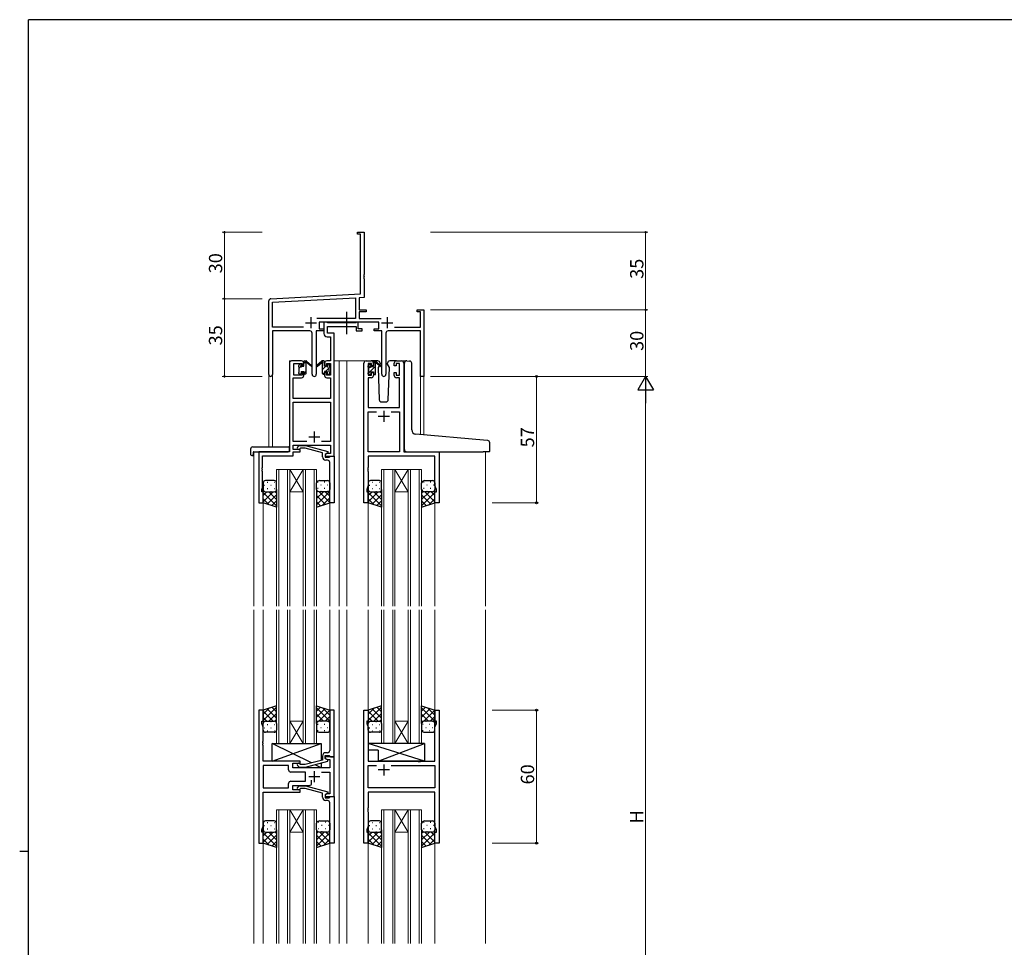
# Model space of a CAD drawing. Extents: x 0 to 1133, y 0 to 806.
# Drawn here: x 0 to 444, y 384 to 802 of the extents above; entities that cross this region are included whole.
import ezdxf

# ---------------------------------------------------------------- set-up
doc = ezdxf.new("R2010")
doc.units = 0
doc.linetypes.add('YCENTER_1', pattern=[13, 10, -1, 1, -1])
for name, color, linetype, lineweight in [('YKK_11', 7, 'CONTINUOUS', 30), ('YKK_12', 2, 'CONTINUOUS', 13), ('YKK_13', 4, 'CONTINUOUS', 30), ('YKK_D', 6, 'CONTINUOUS', 13)]:
    doc.layers.add(name, color=color, linetype=linetype, lineweight=lineweight)
doc.layers.add('YKK_ZWAK', color=7, linetype='CONTINUOUS')
doc.styles.get("Standard").update_dxf_attribs({"font": 'ROMANS.SHX', "bigfont": 'EXTFONT.SHX'})

# ---------------------------------------------------------------- blocks, each defined once
blk = doc.blocks.new('A201')
at = {"layer": 'YKK_ZWAK', "color": 254, "linetype": 'Continuous'}
for p, q in [((571, 410), (21, 410)), ((21, 35), (21, 410)), ((19, 222.5), (21, 222.5))]:
    blk.add_line(p, q, dxfattribs=at)

msp = doc.modelspace()

# ---------------------------------------------------------------- linework, layer by layer
at = {"layer": 'YKK_11', "color": 0, "linetype": 'ByBlock', "lineweight": -2, "ltscale": 0.5}
for p, q in [((152.36, 705.24), (152.36, 706.14)), ((152.36, 706.14), (155.36, 706.14)), ((153.73, 705.24), (152.36, 705.24)), ((153.73, 678.31), (153.73, 705.24)), ((155.36, 706.14), (155.36, 687.1)), ((155.36, 687.1), (155.24, 686.91)), ((155.24, 686.91), (155.24, 686.36)), ((155.24, 686.36), (155.36, 686.18)), ((155.36, 686.1), (155.24, 685.91)), ((155.24, 685.91), (155.24, 685.36)), ((155.24, 685.36), (155.36, 685.18)), ((155.36, 686.18), (155.36, 686.1)), ((155.36, 685.18), (155.36, 676.76)), ((112.36, 641.95), (112.36, 675.19)), ((113.31, 676.19), (153.73, 678.31)), ((113.99, 674.59), (151.53, 676.56)), ((151.53, 676.56), (151.53, 667.27)), ((155.36, 676.76), (153.16, 676.64)), ((153.16, 676.64), (153.16, 671.14)), ((113.99, 663.27), (113.99, 674.59)), ((153.16, 671.14), (156.36, 671.14)), ((156.36, 671.14), (156.36, 670.24)), ((179.36, 670.24), (179.36, 671.14)), ((179.36, 671.14), (182.36, 671.14)), ((182.36, 671.14), (182.36, 641.14)), ((151.53, 667.27), (134.05, 667.27)), ((156.36, 670.24), (153.16, 670.24)), ((153.16, 670.24), (153.16, 667.27)), ((153.16, 667.27), (163.07, 667.27)), ((180.73, 670.24), (179.36, 670.24)), ((180.73, 663.27), (180.73, 670.24)), ((128.01, 663.27), (113.99, 663.27)), ((128.01, 663.27), (113.99, 663.27)), ((161.96, 665.64), (135.16, 665.64)), ((135.16, 665.64), (135.16, 662.64)), ((135.16, 662.64), (137.16, 662.64)), ((137.16, 662.64), (137.16, 661.64)), ((159.96, 661.64), (159.96, 662.64)), ((159.96, 662.64), (161.96, 662.64)), ((161.96, 662.64), (161.96, 665.64)), ((169.11, 663.27), (180.73, 663.27)), ((130.91, 661.64), (113.99, 661.64)), ((113.99, 661.64), (113.99, 641.95)), ((131.91, 642.09), (131.91, 660.64)), ((137.16, 661.64), (133.81, 661.64)), ((133.81, 661.64), (133.81, 642.09)), ((163.31, 661.64), (159.96, 661.64)), ((163.31, 642.09), (163.31, 661.64)), ((165.21, 660.64), (165.21, 642.09)), ((180.73, 661.64), (166.21, 661.64)), ((180.73, 641.14), (180.73, 661.64)), ((182.36, 641.14), (180.73, 641.14))]:
    msp.add_line(p, q, dxfattribs=at)
at = {"layer": 'YKK_11', "color": 2, "ltscale": 0.5}
for p, q in [((131.36, 667.84), (131.36, 662.84)), ((165.76, 667.84), (165.76, 662.84)), ((128.86, 665.34), (133.86, 665.34)), ((163.26, 665.34), (168.26, 665.34))]:
    msp.add_line(p, q, dxfattribs=at)
at = {"layer": 'YKK_11', "linetype": 'ByBlock', "lineweight": -2, "ltscale": 0.5}
for p, q in [((138.49, 665.64), (137.16, 665.64)), ((137.16, 665.64), (137.16, 660.51)), ((138.76, 665.46), (138.49, 665.64)), ((138.95, 665.34), (138.76, 665.46)), ((138.79, 660.64), (138.79, 663.71)), ((138.79, 663.71), (151.76, 663.71)), ((151.6, 665.34), (138.95, 665.34)), ((151.78, 665.46), (151.6, 665.34)), ((151.76, 663.71), (151.76, 661.64)), ((152.06, 665.64), (151.78, 665.46)), ((152.76, 665.64), (152.06, 665.64)), ((152.76, 662.64), (152.76, 665.64)), ((154.46, 662.64), (152.76, 662.64)), ((154.46, 661.64), (154.46, 662.64)), ((138.66, 659.01), (140.23, 659.01)), ((141.86, 660.64), (138.79, 660.64)), ((140.23, 659.01), (140.23, 648.14)), ((141.86, 648.14), (141.86, 660.64)), ((151.76, 661.64), (154.46, 661.64)), ((121.66, 647.14), (121.66, 607.14)), ((127.16, 648.14), (122.66, 648.14)), ((123.66, 641.74), (123.66, 646.94)), ((123.66, 646.94), (127.36, 646.94)), ((127.36, 646.94), (127.36, 645.84)), ((127.36, 645.84), (128.16, 645.84)), ((128.16, 645.84), (128.16, 647.14)), ((137.56, 647.14), (137.56, 645.84)), ((137.56, 645.84), (138.36, 645.84)), ((138.36, 645.84), (138.36, 646.94)), ((138.36, 646.94), (140.23, 646.94)), ((140.23, 648.14), (138.56, 648.14)), ((140.23, 646.94), (140.23, 641.74)), ((141.86, 605.14), (141.86, 648.14)), ((155.26, 584.14), (155.26, 647.14)), ((156.26, 648.14), (158.56, 648.14)), ((158.76, 646.94), (157.26, 646.94)), ((157.26, 646.94), (157.26, 641.74)), ((158.76, 645.84), (158.76, 646.94)), ((159.56, 645.84), (158.76, 645.84)), ((159.56, 647.14), (159.56, 645.84)), ((168.96, 645.84), (168.96, 647.14)), ((169.76, 645.84), (168.96, 645.84)), ((171.26, 646.94), (169.76, 646.94)), ((169.76, 646.94), (169.76, 645.84)), ((169.96, 648.14), (172.26, 648.14)), ((171.26, 641.74), (171.26, 646.94)), ((173.26, 647.14), (173.26, 607.14)), ((123.29, 631.14), (123.29, 640.54)), ((123.29, 640.54), (127.16, 640.54)), ((127.36, 641.74), (123.66, 641.74)), ((128.16, 642.84), (127.36, 642.84)), ((127.36, 642.84), (127.36, 641.74)), ((128.16, 641.54), (128.16, 642.84)), ((138.36, 642.84), (137.56, 642.84)), ((137.56, 642.84), (137.56, 641.54)), ((138.36, 641.74), (138.36, 642.84)), ((140.23, 641.74), (138.36, 641.74)), ((138.56, 640.54), (140.23, 640.54)), ((140.23, 640.54), (140.23, 631.14)), ((158.56, 640.54), (157.19, 640.54)), ((157.19, 640.54), (157.19, 627.14)), ((157.26, 641.74), (158.76, 641.74)), ((158.76, 641.74), (158.76, 642.84)), ((158.76, 642.84), (159.56, 642.84)), ((159.56, 642.84), (159.56, 641.54)), ((168.96, 641.54), (168.96, 642.84)), ((168.96, 642.84), (169.76, 642.84)), ((169.76, 642.84), (169.76, 641.74)), ((169.76, 641.74), (171.26, 641.74)), ((171.33, 640.54), (169.96, 640.54)), ((171.33, 627.14), (171.33, 640.54)), ((140.23, 631.14), (123.29, 631.14)), ((123.29, 611.77), (123.29, 629.51)), ((123.29, 629.51), (140.23, 629.51)), ((140.23, 629.51), (140.23, 611.77)), ((157.19, 627.14), (171.33, 627.14)), ((157.19, 607.14), (157.19, 625.21)), ((157.19, 625.21), (160.91, 625.21)), ((167.61, 625.21), (171.33, 625.21)), ((167.61, 625.21), (171.33, 625.21)), ((171.33, 625.21), (171.33, 607.14)), ((129.51, 611.77), (123.29, 611.77)), ((129.51, 611.77), (123.29, 611.77)), ((123.29, 608.14), (123.29, 610.14)), ((123.29, 610.14), (140.23, 610.14)), ((125.33, 609.16), (126.11, 609.94)), ((126.11, 609.94), (128.96, 609.94)), ((126.61, 608.74), (126.18, 608.31)), ((128.8, 608.74), (126.61, 608.74)), ((136.56, 606.66), (128.8, 608.74)), ((128.96, 609.94), (139.06, 607.23)), ((140.23, 611.77), (136.21, 611.77)), ((140.23, 610.14), (140.23, 606.44)), ((121.66, 607.14), (107.86, 607.14)), ((107.86, 607.14), (107.86, 584.14)), ((109.49, 600.1), (109.49, 605.24)), ((109.49, 605.24), (123.29, 605.24)), ((126.46, 608.14), (123.29, 608.14)), ((123.29, 605.24), (123.29, 607.14)), ((123.29, 607.14), (126.46, 607.14)), ((126.46, 607.14), (126.46, 608.14)), ((136.56, 604.84), (136.56, 606.66)), ((139.06, 606.63), (137.86, 605.94)), ((138.72, 606.44), (137.86, 605.94)), ((137.86, 605.94), (137.86, 605.14)), ((137.86, 605.94), (137.86, 604.64)), ((137.86, 605.14), (141.86, 605.14)), ((137.86, 604.64), (139.66, 604.64)), ((140.23, 606.44), (138.72, 606.44)), ((139.06, 607.23), (139.06, 606.63)), ((139.66, 604.64), (139.86, 604.84)), ((139.86, 604.84), (140.16, 605.14)), ((140.16, 605.14), (141.86, 605.14)), ((141.86, 605.14), (141.86, 584.14)), ((171.33, 607.14), (157.19, 607.14)), ((187.33, 605.21), (157.19, 605.21)), ((157.19, 605.21), (157.19, 600.1)), ((173.26, 607.14), (189.26, 607.14)), ((187.33, 591.87), (187.33, 605.21)), ((189.26, 607.14), (189.26, 584.14)), ((109.37, 599.91), (109.49, 600.1)), ((109.37, 599.36), (109.37, 599.91)), ((138.86, 603.34), (138.06, 603.34)), ((139.86, 600.1), (139.86, 602.34)), ((139.98, 599.91), (139.86, 600.1)), ((139.98, 599.36), (139.98, 599.91)), ((157.19, 600.1), (157.07, 599.91)), ((157.07, 599.91), (157.07, 599.36)), ((109.49, 599.18), (109.37, 599.36)), ((109.37, 598.91), (109.49, 599.1)), ((109.37, 598.36), (109.37, 598.91)), ((109.49, 598.18), (109.37, 598.36)), ((109.49, 599.1), (109.49, 599.18)), ((109.49, 591.04), (109.49, 598.18)), ((139.86, 599.18), (139.98, 599.36)), ((139.86, 599.1), (139.86, 599.18)), ((139.98, 598.91), (139.86, 599.1)), ((139.86, 598.18), (139.98, 598.36)), ((139.86, 584.14), (139.86, 598.18)), ((139.98, 598.36), (139.98, 598.91)), ((157.07, 599.36), (157.19, 599.18)), ((157.19, 599.1), (157.07, 598.91)), ((157.07, 598.91), (157.07, 598.36)), ((157.07, 598.36), (157.19, 598.18)), ((157.19, 599.18), (157.19, 599.1)), ((157.19, 598.18), (157.19, 591.87)), ((109.16, 590.14), (109.49, 591.04)), ((157.19, 591.87), (156.56, 590.14)), ((187.96, 590.14), (187.33, 591.87)), ((109.16, 589.14), (109.16, 590.14)), ((109.86, 589.14), (109.16, 589.14)), ((109.86, 584.14), (109.86, 589.14)), ((156.56, 590.14), (156.56, 589.14)), ((156.56, 589.14), (157.26, 589.14)), ((157.26, 589.14), (157.26, 584.14)), ((187.26, 584.14), (187.26, 589.14)), ((187.26, 589.14), (187.96, 589.14)), ((187.96, 589.14), (187.96, 590.14)), ((107.86, 584.14), (109.86, 584.14)), ((141.86, 584.14), (139.86, 584.14)), ((157.26, 584.14), (155.26, 584.14)), ((189.26, 584.14), (187.26, 584.14)), ((109.86, 490.64), (107.86, 490.64)), ((107.86, 490.64), (107.86, 430.64)), ((109.86, 485.64), (109.86, 490.64)), ((141.86, 490.64), (139.86, 490.64)), ((139.86, 490.64), (139.86, 476.6)), ((141.86, 469.64), (141.86, 490.64)), ((155.26, 430.64), (155.26, 490.64)), ((155.26, 490.64), (157.26, 490.64)), ((157.26, 490.64), (157.26, 485.64)), ((187.26, 485.64), (187.26, 490.64)), ((187.26, 490.64), (189.26, 490.64)), ((189.26, 490.64), (189.26, 430.64)), ((109.16, 484.64), (109.16, 485.64)), ((109.16, 485.64), (109.86, 485.64)), ((109.79, 482.91), (109.16, 484.64)), ((157.26, 485.64), (156.56, 485.64)), ((156.56, 485.64), (156.56, 484.64)), ((156.56, 484.64), (157.19, 482.91)), ((187.96, 485.64), (187.26, 485.64)), ((187.33, 482.91), (187.96, 484.64)), ((187.96, 484.64), (187.96, 485.64)), ((109.79, 476.6), (109.79, 482.91)), ((157.19, 482.91), (157.19, 467.64)), ((187.33, 467.64), (187.33, 482.91)), ((109.67, 476.41), (109.79, 476.6)), ((109.67, 475.86), (109.67, 476.41)), ((109.79, 475.68), (109.67, 475.86)), ((109.67, 475.41), (109.79, 475.6)), ((109.67, 474.86), (109.67, 475.41)), ((109.79, 475.6), (109.79, 475.68)), ((139.86, 476.6), (139.98, 476.41)), ((139.98, 475.86), (139.86, 475.68)), ((139.86, 475.68), (139.86, 475.6)), ((139.86, 475.6), (139.98, 475.41)), ((139.98, 476.41), (139.98, 475.86)), ((139.98, 475.41), (139.98, 474.86)), ((109.79, 474.68), (109.67, 474.86)), ((109.79, 467.64), (109.79, 474.68)), ((138.86, 471.44), (138.06, 471.44)), ((139.98, 474.86), (139.86, 474.68)), ((139.86, 474.68), (139.86, 472.44)), ((126.46, 467.64), (109.79, 467.64)), ((123.26, 464.64), (123.26, 466.64)), ((123.26, 466.64), (126.46, 466.64)), ((126.61, 466.04), (126.18, 466.46)), ((126.46, 466.64), (126.46, 467.64)), ((136.56, 468.12), (128.8, 466.04)), ((128.96, 464.84), (139.06, 467.55)), ((136.56, 469.94), (136.56, 468.12)), ((137.86, 468.84), (137.86, 470.14)), ((137.86, 470.14), (139.66, 470.14)), ((141.86, 469.64), (137.86, 469.64)), ((137.86, 469.64), (137.86, 468.84)), ((137.86, 468.84), (138.72, 468.34)), ((139.06, 468.15), (137.86, 468.84)), ((138.72, 468.34), (139.93, 468.34)), ((139.06, 467.55), (139.06, 468.15)), ((139.66, 470.14), (139.86, 469.94)), ((139.86, 469.94), (140.16, 469.64)), ((139.93, 468.34), (139.93, 464.64)), ((140.16, 469.64), (141.86, 469.64)), ((141.86, 451.64), (141.86, 469.64)), ((157.19, 467.64), (179.59, 467.64)), ((179.59, 467.64), (179.78, 467.5)), ((179.78, 467.5), (180.74, 467.5)), ((180.74, 467.5), (180.93, 467.64)), ((180.93, 467.64), (187.33, 467.64)), ((121.33, 465.71), (109.79, 465.71)), ((121.33, 465.71), (109.79, 465.71)), ((109.79, 465.71), (109.79, 455.57)), ((121.33, 463.71), (121.33, 465.71)), ((128.86, 462.71), (122.33, 462.71)), ((139.93, 464.64), (123.26, 464.64)), ((125.33, 465.61), (126.11, 464.84)), ((126.11, 464.84), (128.96, 464.84)), ((128.8, 466.04), (126.61, 466.04)), ((128.86, 458.57), (128.86, 462.71)), ((136.21, 462.71), (139.93, 462.71)), ((139.93, 462.71), (139.93, 452.94)), ((157.19, 455.57), (157.19, 465.71)), ((157.19, 465.71), (160.91, 465.71)), ((167.61, 465.71), (187.33, 465.71)), ((167.61, 465.71), (187.33, 465.71)), ((187.33, 465.71), (187.33, 455.57)), ((121.33, 455.57), (121.33, 457.57)), ((122.33, 458.57), (128.86, 458.57)), ((131.71, 457.64), (131.71, 459.08)), ((109.79, 455.57), (121.33, 455.57)), ((109.79, 438.37), (109.79, 453.64)), ((109.79, 453.64), (126.46, 453.64)), ((123.26, 454.64), (123.26, 456.64)), ((123.26, 456.64), (130.71, 456.64)), ((126.46, 454.64), (123.26, 454.64)), ((125.34, 455.66), (126.11, 456.44)), ((126.11, 456.44), (128.96, 456.44)), ((126.61, 455.24), (126.18, 454.81)), ((126.46, 453.64), (126.46, 454.64)), ((128.8, 455.24), (126.61, 455.24)), ((136.56, 453.16), (128.8, 455.24)), ((128.96, 456.44), (139.06, 453.73)), ((136.56, 451.34), (136.56, 453.16)), ((139.06, 453.13), (137.86, 452.44)), ((139.06, 453.73), (139.06, 453.13)), ((187.33, 455.57), (157.19, 455.57)), ((187.33, 453.64), (157.19, 453.64)), ((157.19, 453.64), (157.19, 446.6)), ((187.33, 438.37), (187.33, 453.64)), ((138.72, 452.94), (137.86, 452.44)), ((137.86, 452.44), (137.86, 451.64)), ((137.86, 452.44), (137.86, 451.14)), ((137.86, 451.64), (141.86, 451.64)), ((137.86, 451.14), (139.66, 451.14)), ((138.86, 449.84), (138.06, 449.84)), ((139.93, 452.94), (138.72, 452.94)), ((139.66, 451.14), (139.86, 451.34)), ((139.86, 451.34), (140.16, 451.64)), ((139.86, 446.6), (139.86, 448.84)), ((140.16, 451.64), (141.86, 451.64)), ((141.86, 451.64), (141.86, 430.64)), ((139.98, 446.41), (139.86, 446.6)), ((139.86, 445.68), (139.98, 445.86)), ((139.86, 445.6), (139.86, 445.68)), ((139.98, 445.41), (139.86, 445.6)), ((139.86, 444.68), (139.98, 444.86)), ((139.86, 430.64), (139.86, 444.68)), ((139.98, 445.86), (139.98, 446.41)), ((139.98, 444.86), (139.98, 445.41)), ((157.19, 446.6), (157.07, 446.41)), ((157.07, 446.41), (157.07, 445.86)), ((157.07, 445.86), (157.19, 445.68)), ((157.19, 445.6), (157.07, 445.41)), ((157.07, 445.41), (157.07, 444.86)), ((157.07, 444.86), (157.19, 444.68)), ((157.19, 445.68), (157.19, 445.6)), ((157.19, 444.68), (157.19, 438.37)), ((109.16, 436.64), (109.79, 438.37)), ((109.16, 435.64), (109.16, 436.64)), ((109.86, 435.64), (109.16, 435.64)), ((109.86, 430.64), (109.86, 435.64)), ((157.19, 438.37), (156.56, 436.64)), ((156.56, 436.64), (156.56, 435.64)), ((156.56, 435.64), (157.26, 435.64)), ((157.26, 435.64), (157.26, 430.64)), ((187.26, 430.64), (187.26, 435.64)), ((187.26, 435.64), (187.96, 435.64)), ((187.96, 436.64), (187.33, 438.37)), ((187.96, 435.64), (187.96, 436.64)), ((107.86, 430.64), (109.86, 430.64)), ((141.86, 430.64), (139.86, 430.64)), ((157.26, 430.64), (155.26, 430.64)), ((189.26, 430.64), (187.26, 430.64))]:
    msp.add_line(p, q, dxfattribs=at)
at = {"layer": 'YKK_11', "ltscale": 0.5}
for p, q in [((161.76, 623.14), (166.76, 623.14)), ((164.26, 625.64), (164.26, 620.64)), ((130.36, 613.84), (135.36, 613.84)), ((132.86, 616.34), (132.86, 611.34)), ((132.86, 463.14), (132.86, 458.14)), ((166.76, 463.64), (161.76, 463.64)), ((164.26, 466.14), (164.26, 461.14)), ((130.36, 460.64), (135.36, 460.64))]:
    msp.add_line(p, q, dxfattribs=at)
at = {"layer": 'YKK_11', "color": 0, "linetype": 'ByBlock', "lineweight": -2, "ltscale": 0.5}
for centre, radius, start, end in [((113.36, 675.19), 1, 93, 180), ((130.91, 660.64), 1, 0, 90), ((166.21, 660.64), 1, 90, 180), ((113.17, 641.95), 0.815, 180, 0), ((132.86, 642.09), 0.95, 180, 0), ((164.26, 642.09), 0.95, 180, 0)]:
    msp.add_arc(centre, radius, start, end, dxfattribs=at)
at = {"layer": 'YKK_11', "linetype": 'ByBlock', "lineweight": -2, "ltscale": 0.5}
for centre, radius, start, end in [((138.66, 660.51), 1.5, 180, 270), ((122.66, 647.14), 1, 90, 180), ((127.16, 647.14), 1, 0, 90), ((138.56, 647.14), 1, 90, 180), ((156.26, 647.14), 1, 90, 180), ((158.56, 647.14), 1, 0, 90), ((169.96, 647.14), 1, 90, 180), ((172.26, 647.14), 1, 0, 90), ((127.16, 641.54), 1, 270, 360), ((138.56, 641.54), 1, 180, 270), ((158.56, 641.54), 1, 270, 360), ((169.96, 641.54), 1, 180, 270), ((125.76, 608.74), 0.6, 135, 315), ((138.06, 604.84), 1.5, 180, 270), ((138.86, 602.34), 1, 0, 90), ((138.06, 469.94), 1.5, 90, 180), ((138.86, 472.44), 1, 270, 360), ((125.76, 466.04), 0.6, 45, 225), ((122.33, 463.71), 1, 180, 270), ((122.33, 457.57), 1, 90, 180), ((130.71, 457.64), 1, 270, 360), ((125.76, 455.24), 0.6, 135, 315), ((138.06, 451.34), 1.5, 180, 270), ((138.86, 448.84), 1, 0, 90)]:
    msp.add_arc(centre, radius, start, end, dxfattribs=at)
at = {"layer": 'YKK_12', "ltscale": 1.5}
for p, q in [((121.66, 607.44), (121.66, 648.14)), ((124.86, 648.14), (121.66, 648.14)), ((141.86, 648.14), (147.56, 648.14)), ((144.06, 648.14), (144.06, 537.53)), ((147.56, 648.14), (147.56, 537.53)), ((147.56, 648.14), (156.26, 648.14)), ((172.26, 648.14), (174.32, 648.14)), ((112.36, 641.95), (112.36, 609.33)), ((113.99, 641.95), (113.99, 609.33)), ((180.73, 641.14), (180.73, 614.88)), ((182.36, 641.14), (180.73, 641.14)), ((182.36, 641.14), (182.36, 614.73)), ((105.66, 607.14), (105.66, 537.53)), ((108.16, 607.14), (105.66, 607.14)), ((188.96, 607.14), (211.06, 607.14)), ((210.06, 607.14), (210.06, 537.53)), ((115.86, 537.53), (115.86, 599.13)), ((115.86, 599.13), (121.86, 599.13)), ((116.86, 599.13), (116.86, 537.53)), ((120.86, 537.53), (120.86, 599.13)), ((121.86, 599.13), (121.86, 537.53)), ((121.86, 599.13), (127.86, 599.13)), ((121.86, 599.13), (127.86, 589.13)), ((127.86, 599.13), (121.86, 589.13)), ((127.86, 537.53), (127.86, 599.13)), ((127.86, 599.13), (133.86, 599.13)), ((128.86, 599.13), (128.86, 537.53)), ((132.86, 537.53), (132.86, 599.13)), ((133.86, 599.13), (133.86, 537.53)), ((163.26, 537.53), (163.26, 599.13)), ((163.26, 599.13), (169.26, 599.13)), ((164.26, 599.13), (164.26, 537.53)), ((168.26, 537.53), (168.26, 599.13)), ((169.26, 599.13), (169.26, 537.53)), ((169.26, 599.13), (175.26, 599.13)), ((169.26, 599.13), (175.26, 589.13)), ((175.26, 599.13), (169.26, 589.13)), ((175.26, 537.53), (175.26, 599.13)), ((175.26, 599.13), (181.26, 599.13)), ((176.26, 599.13), (176.26, 537.53)), ((180.26, 537.53), (180.26, 599.13)), ((181.26, 599.13), (181.26, 537.53)), ((121.86, 589.13), (127.86, 589.13)), ((169.26, 589.13), (175.26, 589.13)), ((109.86, 584.64), (109.86, 537.53)), ((139.86, 584.64), (139.86, 537.53)), ((157.26, 584.64), (157.26, 537.53)), ((187.26, 584.64), (187.26, 537.53)), ((105.66, 535.89), (105.66, 385.39)), ((109.86, 535.89), (109.86, 490.14)), ((115.86, 535.89), (115.86, 475.64)), ((116.86, 475.64), (116.86, 535.89)), ((120.86, 535.89), (120.86, 475.64)), ((121.86, 475.64), (121.86, 535.89)), ((127.86, 535.89), (127.86, 475.64)), ((128.86, 475.64), (128.86, 535.89)), ((132.86, 535.89), (132.86, 475.64)), ((133.86, 475.64), (133.86, 535.89)), ((139.86, 535.89), (139.86, 490.14)), ((144.06, 535.89), (144.06, 385.39)), ((147.56, 535.89), (147.56, 385.39)), ((157.26, 535.89), (157.26, 490.14)), ((163.26, 535.89), (163.26, 475.64)), ((164.26, 475.64), (164.26, 535.89)), ((168.26, 535.89), (168.26, 475.64)), ((169.26, 475.64), (169.26, 535.89)), ((175.26, 535.89), (175.26, 475.64)), ((176.26, 475.64), (176.26, 535.89)), ((180.26, 535.89), (180.26, 475.64)), ((181.26, 475.64), (181.26, 535.89)), ((187.26, 535.89), (187.26, 490.14)), ((210.06, 535.89), (210.06, 385.39)), ((121.86, 485.64), (127.86, 485.64)), ((121.86, 475.64), (127.86, 485.64)), ((127.86, 475.64), (121.86, 485.64)), ((169.26, 485.64), (175.26, 485.64)), ((169.26, 475.64), (175.26, 485.64)), ((175.26, 475.64), (169.26, 485.64)), ((115.86, 475.64), (121.86, 475.64)), ((121.86, 475.64), (127.86, 475.64)), ((127.86, 475.64), (133.86, 475.64)), ((163.26, 475.64), (169.26, 475.64)), ((169.26, 475.64), (175.26, 475.64)), ((175.26, 475.64), (181.26, 475.64)), ((115.86, 385.39), (115.86, 445.64)), ((115.86, 445.64), (121.86, 445.64)), ((116.86, 445.64), (116.86, 385.39)), ((120.86, 385.39), (120.86, 445.64)), ((121.86, 445.64), (121.86, 385.39)), ((121.86, 445.64), (127.86, 445.64)), ((121.86, 445.64), (127.86, 435.64)), ((127.86, 445.64), (121.86, 435.64)), ((127.86, 385.39), (127.86, 445.64)), ((127.86, 445.64), (133.86, 445.64)), ((128.86, 445.64), (128.86, 385.39)), ((132.86, 385.39), (132.86, 445.64)), ((133.86, 445.64), (133.86, 385.39)), ((163.26, 385.39), (163.26, 445.64)), ((163.26, 445.64), (169.26, 445.64)), ((164.26, 445.64), (164.26, 385.39)), ((168.26, 385.39), (168.26, 445.64)), ((169.26, 445.64), (169.26, 385.39)), ((169.26, 445.64), (175.26, 445.64)), ((169.26, 445.64), (175.26, 435.64)), ((175.26, 445.64), (169.26, 435.64)), ((175.26, 385.39), (175.26, 445.64)), ((175.26, 445.64), (181.26, 445.64)), ((176.26, 445.64), (176.26, 385.39)), ((180.26, 385.39), (180.26, 445.64)), ((181.26, 445.64), (181.26, 385.39)), ((121.86, 435.64), (127.86, 435.64)), ((169.26, 435.64), (175.26, 435.64)), ((109.86, 431.14), (109.86, 385.39)), ((139.86, 431.14), (139.86, 385.39)), ((157.26, 431.14), (157.26, 385.39)), ((187.26, 431.14), (187.26, 385.39))]:
    msp.add_line(p, q, dxfattribs=at)
at = {"layer": 'YKK_13', "linetype": 'YCENTER_1', "ltscale": 1.5}
msp.add_line((147.56, 660.21), (147.56, 670.2), dxfattribs=at)
at = {"layer": 'YKK_13', "ltscale": 1.5}
for p, q in [((125.86, 645.44), (125.86, 646.04)), ((125.95, 646.25), (126.45, 646.75)), ((126.06, 643.14), (126.06, 645.24)), ((126.96, 646.54), (126.96, 646.2)), ((127.42, 645.74), (128.16, 645.74)), ((128.16, 645.74), (128.16, 647.84)), ((128.46, 648.14), (129.25, 648.14)), ((129.16, 647.64), (129.16, 648.14)), ((129.16, 642.44), (129.16, 647.04)), ((129.44, 648.07), (131.62, 646.02)), ((131.59, 645.67), (129.45, 647.37)), ((136.28, 648.07), (134.09, 646.02)), ((134.13, 645.67), (136.27, 647.37)), ((137.26, 648.14), (136.47, 648.14)), ((136.56, 647.64), (136.56, 648.14)), ((136.56, 642.44), (136.56, 647.04)), ((137.56, 645.74), (137.56, 647.84)), ((138.3, 645.74), (137.56, 645.74)), ((138.76, 646.54), (138.76, 646.2)), ((139.77, 646.25), (139.27, 646.75)), ((139.66, 643.14), (139.66, 645.24)), ((139.86, 645.44), (139.86, 646.04)), ((157.26, 645.24), (157.26, 645.84)), ((157.35, 646.05), (157.85, 646.55)), ((157.46, 642.94), (157.46, 645.04)), ((158.36, 646.34), (158.36, 646)), ((161.55, 648.14), (158.56, 648.14)), ((158.82, 645.54), (159.56, 645.54)), ((159.56, 645.54), (159.56, 647.64)), ((159.86, 647.94), (160.65, 647.94)), ((160.56, 647.44), (160.56, 647.94)), ((160.56, 642.24), (160.56, 646.84)), ((160.84, 647.87), (163.03, 645.82)), ((162.99, 645.47), (160.85, 647.17)), ((162.24, 646.07), (161.72, 645.17)), ((161.72, 645.17), (162.23, 630.6)), ((162.56, 646.64), (162.42, 646.39)), ((162.54, 647.17), (162.56, 646.64)), ((165.95, 646.64), (165.97, 647.17)), ((166.8, 645.17), (165.95, 646.64)), ((166.29, 630.6), (166.8, 645.17)), ((169.96, 648.14), (166.97, 648.14)), ((173.56, 615.5), (173.56, 647.17)), ((174.65, 648.17), (175.86, 648.06)), ((175.95, 648.05), (175.86, 648.06)), ((176.86, 617.05), (176.86, 647.06)), ((125.86, 642.44), (125.86, 642.94)), ((126.66, 642.14), (126.16, 642.14)), ((126.96, 643.34), (126.96, 642.44)), ((126.96, 643.34), (128.16, 643.34)), ((128.16, 643.34), (128.16, 642.44)), ((128.86, 642.14), (128.46, 642.14)), ((136.86, 642.14), (137.26, 642.14)), ((138.76, 643.34), (137.56, 643.34)), ((137.56, 643.34), (137.56, 642.44)), ((138.76, 643.34), (138.76, 642.44)), ((139.06, 642.14), (139.56, 642.14)), ((139.86, 642.44), (139.86, 642.94)), ((157.26, 642.24), (157.26, 642.74)), ((158.06, 641.94), (157.56, 641.94)), ((158.36, 643.14), (158.36, 642.24)), ((158.36, 643.14), (159.56, 643.14)), ((159.56, 643.14), (159.56, 642.24)), ((160.26, 641.94), (159.86, 641.94)), ((163.22, 629.64), (165.29, 629.64)), ((173.56, 608.14), (173.56, 615.5)), ((209.15, 612.39), (178.68, 615.06)), ((105.17, 609.33), (121.16, 609.33)), ((121.66, 608.33), (121.66, 608.83)), ((211.15, 612.22), (209.15, 612.39)), ((212.06, 607.44), (212.06, 611.22)), ((104.17, 608.33), (104.17, 605.95)), ((105.17, 605.45), (105.36, 605.45)), ((105.36, 606.84), (105.36, 605.95)), ((105.36, 605.45), (105.36, 605.95)), ((105.66, 607.14), (121.16, 607.14)), ((121.66, 607.64), (121.66, 608.33)), ((174.56, 607.14), (209.06, 607.14)), ((211.76, 607.14), (209.06, 607.14)), ((109.86, 593.14), (109.86, 590.14)), ((114.86, 594.14), (110.86, 594.14)), ((115.86, 590.14), (115.86, 593.14)), ((133.86, 590.14), (133.86, 593.14)), ((135.36, 594.14), (138.86, 594.14)), ((139.86, 593.14), (139.86, 590.14)), ((157.26, 593.14), (157.26, 590.14)), ((162.26, 594.14), (158.26, 594.14)), ((163.26, 590.14), (163.26, 593.14)), ((181.26, 590.14), (181.26, 593.14)), ((182.76, 594.14), (186.26, 594.14)), ((187.26, 593.14), (187.26, 590.14)), ((109.86, 584.14), (109.86, 590.14)), ((110.86, 589.14), (114.86, 589.14)), ((110.86, 589.14), (114.86, 589.14)), ((115.86, 590.14), (115.86, 582.14)), ((133.86, 590.14), (133.86, 582.14)), ((138.86, 589.14), (135.36, 589.14)), ((138.86, 589.14), (135.36, 589.14)), ((139.86, 584.14), (139.86, 590.14)), ((157.26, 584.14), (157.26, 590.14)), ((158.26, 589.14), (162.26, 589.14)), ((158.26, 589.14), (162.26, 589.14)), ((163.26, 590.14), (163.26, 582.14)), ((181.26, 590.14), (181.26, 582.14)), ((186.26, 589.14), (182.76, 589.14)), ((186.26, 589.14), (182.76, 589.14)), ((187.26, 584.14), (187.26, 590.14)), ((115.86, 582.14), (109.86, 584.14)), ((133.86, 582.14), (139.86, 584.14)), ((163.26, 582.14), (157.26, 584.14)), ((181.26, 582.14), (187.26, 584.14)), ((115.86, 492.64), (109.86, 490.64)), ((109.86, 490.64), (109.86, 484.64)), ((115.86, 484.64), (115.86, 492.64)), ((133.86, 484.64), (133.86, 492.64)), ((133.86, 492.64), (139.86, 490.64)), ((139.86, 490.64), (139.86, 484.64)), ((163.26, 492.64), (157.26, 490.64)), ((157.26, 490.64), (157.26, 484.64)), ((163.26, 484.64), (163.26, 492.64)), ((181.26, 484.64), (181.26, 492.64)), ((181.26, 492.64), (187.26, 490.64)), ((187.26, 490.64), (187.26, 484.64)), ((109.86, 481.64), (109.86, 484.64)), ((110.86, 485.64), (114.86, 485.64)), ((110.86, 485.64), (114.86, 485.64)), ((115.86, 484.64), (115.86, 481.64)), ((133.86, 484.64), (133.86, 481.64)), ((138.86, 485.64), (135.36, 485.64)), ((138.86, 485.64), (135.36, 485.64)), ((139.86, 481.64), (139.86, 484.64)), ((157.26, 481.64), (157.26, 484.64)), ((158.26, 485.64), (162.26, 485.64)), ((158.26, 485.64), (162.26, 485.64)), ((163.26, 484.64), (163.26, 481.64)), ((181.26, 484.64), (181.26, 481.64)), ((186.26, 485.64), (182.76, 485.64)), ((186.26, 485.64), (182.76, 485.64)), ((187.26, 481.64), (187.26, 484.64)), ((114.86, 480.64), (110.86, 480.64)), ((135.36, 480.64), (138.86, 480.64)), ((162.26, 480.64), (158.26, 480.64)), ((182.76, 480.64), (186.26, 480.64)), ((113.96, 467.64), (135.96, 475.64)), ((131.64, 466.8), (113.96, 475.64)), ((113.96, 467.64), (113.96, 475.64)), ((113.96, 475.64), (135.96, 475.64)), ((135.96, 475.64), (135.96, 467.96)), ((182.68, 475.64), (157.19, 475.64)), ((157.19, 475.64), (157.19, 472.64)), ((182.68, 467.64), (157.19, 475.64)), ((161.68, 467.64), (182.68, 475.64)), ((182.68, 475.64), (182.68, 467.64)), ((161.68, 472.64), (157.19, 472.64)), ((161.68, 472.64), (161.68, 467.64)), ((126.46, 467.64), (113.96, 467.64)), ((126.46, 466.19), (126.46, 467.64)), ((135.96, 466.71), (135.96, 464.64)), ((182.68, 467.64), (161.68, 467.64)), ((126.46, 464.64), (126.46, 464.84)), ((135.96, 464.64), (126.46, 464.64)), ((135.96, 464.64), (133.25, 465.99)), ((114.86, 440.64), (110.86, 440.64)), ((135.36, 440.64), (138.86, 440.64)), ((162.26, 440.64), (158.26, 440.64)), ((182.76, 440.64), (186.26, 440.64)), ((109.86, 439.64), (109.86, 436.64)), ((109.86, 430.64), (109.86, 436.64)), ((110.86, 435.64), (114.86, 435.64)), ((110.86, 435.64), (114.86, 435.64)), ((115.86, 436.64), (115.86, 439.64)), ((115.86, 436.64), (115.86, 428.64)), ((133.86, 436.64), (133.86, 439.64)), ((133.86, 436.64), (133.86, 428.64)), ((138.86, 435.64), (135.36, 435.64)), ((138.86, 435.64), (135.36, 435.64)), ((139.86, 439.64), (139.86, 436.64)), ((139.86, 430.64), (139.86, 436.64)), ((157.26, 439.64), (157.26, 436.64)), ((157.26, 430.64), (157.26, 436.64)), ((158.26, 435.64), (162.26, 435.64)), ((158.26, 435.64), (162.26, 435.64)), ((163.26, 436.64), (163.26, 439.64)), ((163.26, 436.64), (163.26, 428.64)), ((181.26, 436.64), (181.26, 439.64)), ((181.26, 436.64), (181.26, 428.64)), ((186.26, 435.64), (182.76, 435.64)), ((186.26, 435.64), (182.76, 435.64)), ((187.26, 439.64), (187.26, 436.64)), ((187.26, 430.64), (187.26, 436.64)), ((115.86, 428.64), (109.86, 430.64)), ((133.86, 428.64), (139.86, 430.64)), ((163.26, 428.64), (157.26, 430.64)), ((181.26, 428.64), (187.26, 430.64))]:
    msp.add_line(p, q, dxfattribs=at)
at = {"layer": 'YKK_13', "linetype": 'Continuous', "ltscale": 1.5}
for p, q in [((126.06, 644.91), (126.75, 645.6)), ((128.16, 647.01), (129.16, 648.01)), ((136.56, 644.18), (138.12, 645.74)), ((137.96, 643.34), (139.66, 645.04)), ((138.76, 646.38), (139.19, 646.81)), ((157.26, 642.43), (160.56, 645.73)), ((157.46, 644.88), (158.11, 645.53)), ((159.56, 646.98), (160.52, 647.94)), ((128.16, 642.52), (129.16, 643.52)), ((136.77, 642.15), (137.56, 642.94)), ((110.28, 592.06), (110.48, 592.06)), ((111.69, 593.47), (111.89, 593.47)), ((113.31, 592.06), (113.51, 592.06)), ((114.72, 593.47), (114.92, 593.47)), ((134.59, 593.47), (134.39, 593.47)), ((136.01, 592.06), (135.81, 592.06)), ((137.62, 593.47), (137.42, 593.47)), ((139.04, 592.06), (138.84, 592.06)), ((157.68, 592.06), (157.88, 592.06)), ((159.09, 593.47), (159.29, 593.47)), ((160.71, 592.06), (160.91, 592.06)), ((162.12, 593.47), (162.32, 593.47)), ((182.39, 593.47), (182.19, 593.47)), ((183.81, 592.06), (183.61, 592.06)), ((185.42, 593.47), (185.22, 593.47)), ((186.84, 592.06), (186.64, 592.06)), ((114.38, 589.14), (109.86, 584.62)), ((111.55, 589.14), (109.86, 587.45)), ((109.86, 588.77), (115.86, 582.77)), ((110.44, 589.23), (110.48, 589.23)), ((115.86, 587.79), (111.62, 583.55)), ((111.69, 590.64), (111.89, 590.64)), ((112.32, 589.14), (115.86, 585.6)), ((113.31, 589.23), (113.51, 589.23)), ((114.72, 590.64), (114.92, 590.64)), ((115.11, 589.17), (115.86, 588.43)), ((134.43, 589.4), (133.86, 588.83)), ((139.86, 589.17), (133.86, 583.17)), ((137, 589.14), (133.86, 586)), ((133.86, 587.39), (137.8, 583.45)), ((134.59, 590.64), (134.39, 590.64)), ((134.88, 589.19), (139.86, 584.22)), ((136.01, 589.23), (135.81, 589.23)), ((139.86, 586.34), (136.55, 583.04)), ((137.62, 590.64), (137.42, 590.64)), ((137.77, 589.14), (139.86, 587.05)), ((139.04, 589.23), (138.84, 589.23)), ((139.83, 589.9), (139.86, 589.87)), ((161.78, 589.14), (157.26, 584.62)), ((158.95, 589.14), (157.26, 587.45)), ((157.26, 588.77), (163.26, 582.77)), ((157.84, 589.23), (157.88, 589.23)), ((163.26, 587.79), (159.02, 583.55)), ((159.09, 590.64), (159.29, 590.64)), ((159.72, 589.14), (163.26, 585.6)), ((160.71, 589.23), (160.91, 589.23)), ((162.12, 590.64), (162.32, 590.64)), ((162.51, 589.17), (163.26, 588.43)), ((182.09, 589.26), (181.26, 588.43)), ((184.8, 589.14), (181.26, 585.6)), ((187.26, 588.77), (181.26, 582.77)), ((181.26, 587.79), (185.5, 583.55)), ((182.39, 590.64), (182.19, 590.64)), ((182.74, 589.14), (187.26, 584.62)), ((183.81, 589.23), (183.61, 589.23)), ((185.42, 590.64), (185.22, 590.64)), ((185.57, 589.14), (187.26, 587.45)), ((186.67, 589.23), (186.64, 589.23)), ((109.86, 585.94), (112.56, 583.24)), ((115.86, 584.96), (113.74, 582.84)), ((133.86, 584.56), (135.68, 582.74)), ((157.26, 585.94), (159.96, 583.24)), ((163.26, 584.96), (161.14, 582.84)), ((181.26, 584.96), (183.38, 582.84)), ((187.26, 585.94), (184.55, 583.24)), ((109.86, 486.01), (115.86, 492.01)), ((109.86, 488.83), (112.56, 491.54)), ((114.38, 485.64), (109.86, 490.16)), ((115.86, 486.99), (111.62, 491.23)), ((112.32, 485.64), (115.86, 489.18)), ((115.86, 489.81), (113.74, 491.93)), ((133.86, 490.21), (135.68, 492.03)), ((139.86, 485.61), (133.86, 491.61)), ((133.86, 487.39), (137.8, 491.33)), ((137, 485.64), (133.86, 488.78)), ((134.88, 485.58), (139.86, 490.56)), ((139.86, 488.43), (136.55, 491.74)), ((157.26, 486.01), (163.26, 492.01)), ((157.26, 488.83), (159.96, 491.54)), ((161.78, 485.64), (157.26, 490.16)), ((163.26, 486.99), (159.02, 491.23)), ((159.72, 485.64), (163.26, 489.18)), ((163.26, 489.81), (161.14, 491.93)), ((181.26, 490.21), (183.08, 492.03)), ((187.26, 485.61), (181.26, 491.61)), ((181.26, 487.39), (185.2, 491.33)), ((184.4, 485.64), (181.26, 488.78)), ((182.28, 485.58), (187.26, 490.56)), ((187.26, 488.43), (183.95, 491.74)), ((111.55, 485.64), (109.86, 487.33)), ((110.44, 485.55), (110.48, 485.55)), ((113.31, 485.55), (113.51, 485.55)), ((115.11, 485.6), (115.86, 486.35)), ((134.43, 485.37), (133.86, 485.95)), ((136.01, 485.55), (135.81, 485.55)), ((137.77, 485.64), (139.86, 487.73)), ((139.04, 485.55), (138.84, 485.55)), ((139.83, 484.87), (139.86, 484.9)), ((158.95, 485.64), (157.26, 487.33)), ((157.84, 485.55), (157.88, 485.55)), ((160.71, 485.55), (160.91, 485.55)), ((162.51, 485.6), (163.26, 486.35)), ((181.83, 485.37), (181.26, 485.95)), ((183.41, 485.55), (183.21, 485.55)), ((185.17, 485.64), (187.26, 487.73)), ((186.44, 485.55), (186.24, 485.55)), ((187.23, 484.87), (187.26, 484.9)), ((110.28, 482.72), (110.48, 482.72)), ((111.69, 484.13), (111.89, 484.13)), ((111.69, 481.3), (111.89, 481.3)), ((113.31, 482.72), (113.51, 482.72)), ((114.72, 484.13), (114.92, 484.13)), ((114.72, 481.3), (114.92, 481.3)), ((134.59, 484.13), (134.39, 484.13)), ((134.59, 481.3), (134.39, 481.3)), ((136.01, 482.72), (135.81, 482.72)), ((137.62, 484.13), (137.42, 484.13)), ((137.62, 481.3), (137.42, 481.3)), ((139.04, 482.72), (138.84, 482.72)), ((157.68, 482.72), (157.88, 482.72)), ((159.09, 484.13), (159.29, 484.13)), ((159.09, 481.3), (159.29, 481.3)), ((160.71, 482.72), (160.91, 482.72)), ((162.12, 484.13), (162.32, 484.13)), ((162.12, 481.3), (162.32, 481.3)), ((181.99, 484.13), (181.79, 484.13)), ((181.99, 481.3), (181.79, 481.3)), ((183.41, 482.72), (183.21, 482.72)), ((185.02, 484.13), (184.82, 484.13)), ((185.02, 481.3), (184.82, 481.3)), ((186.44, 482.72), (186.24, 482.72)), ((111.69, 439.97), (111.89, 439.97)), ((114.72, 439.97), (114.92, 439.97)), ((134.99, 439.97), (134.79, 439.97)), ((138.02, 439.97), (137.82, 439.97)), ((159.09, 439.97), (159.29, 439.97)), ((162.12, 439.97), (162.32, 439.97)), ((182.39, 439.97), (182.19, 439.97)), ((185.42, 439.97), (185.22, 439.97)), ((114.38, 435.64), (109.86, 431.12)), ((111.55, 435.64), (109.86, 433.95)), ((110.28, 438.56), (110.48, 438.56)), ((110.44, 435.73), (110.48, 435.73)), ((111.69, 437.14), (111.89, 437.14)), ((112.32, 435.64), (115.86, 432.1)), ((113.31, 438.56), (113.51, 438.56)), ((113.31, 435.73), (113.51, 435.73)), ((114.72, 437.14), (114.92, 437.14)), ((115.11, 435.67), (115.86, 434.93)), ((134.69, 435.76), (133.86, 434.93)), ((137.4, 435.64), (133.86, 432.1)), ((134.99, 437.14), (134.79, 437.14)), ((135.34, 435.64), (139.86, 431.12)), ((136.41, 438.56), (136.21, 438.56)), ((136.41, 435.73), (136.21, 435.73)), ((138.02, 437.14), (137.82, 437.14)), ((138.17, 435.64), (139.86, 433.95)), ((139.44, 438.56), (139.24, 438.56)), ((139.27, 435.73), (139.24, 435.73)), ((161.78, 435.64), (157.26, 431.12)), ((158.95, 435.64), (157.26, 433.95)), ((157.68, 438.56), (157.88, 438.56)), ((157.84, 435.73), (157.88, 435.73)), ((159.09, 437.14), (159.29, 437.14)), ((159.72, 435.64), (163.26, 432.1)), ((160.71, 438.56), (160.91, 438.56)), ((160.71, 435.73), (160.91, 435.73)), ((162.12, 437.14), (162.32, 437.14)), ((162.51, 435.67), (163.26, 434.93)), ((182.09, 435.76), (181.26, 434.93)), ((184.8, 435.64), (181.26, 432.1)), ((182.39, 437.14), (182.19, 437.14)), ((182.74, 435.64), (187.26, 431.12)), ((183.81, 438.56), (183.61, 438.56)), ((183.81, 435.73), (183.61, 435.73)), ((185.42, 437.14), (185.22, 437.14)), ((185.57, 435.64), (187.26, 433.95)), ((186.84, 438.56), (186.64, 438.56)), ((186.67, 435.73), (186.64, 435.73)), ((109.86, 435.27), (115.86, 429.27)), ((109.86, 432.44), (112.56, 429.74)), ((115.86, 434.29), (111.62, 430.05)), ((115.86, 431.46), (113.74, 429.34)), ((139.86, 435.27), (133.86, 429.27)), ((133.86, 434.29), (138.1, 430.05)), ((133.86, 431.46), (135.98, 429.34)), ((139.86, 432.44), (137.15, 429.74)), ((157.26, 435.27), (163.26, 429.27)), ((157.26, 432.44), (159.96, 429.74)), ((163.26, 434.29), (159.02, 430.05)), ((163.26, 431.46), (161.14, 429.34)), ((187.26, 435.27), (181.26, 429.27)), ((181.26, 434.29), (185.5, 430.05)), ((181.26, 431.46), (183.38, 429.34)), ((187.26, 432.44), (184.55, 429.74))]:
    msp.add_line(p, q, dxfattribs=at)
at = {"layer": 'YKK_13', "ltscale": 1.5}
for centre, radius, start, end in [((126.16, 646.04), 0.3, 135, 180), ((126.06, 645.44), 0.2, 180, 270), ((126.66, 646.54), 0.3, 0, 135), ((126.96, 645.74), 0.25, 123.0557, 326.9443), ((126.66, 646.2), 0.3, 303.0557, 0), ((127.42, 645.44), 0.3, 90, 146.9443), ((128.46, 647.84), 0.3, 90, 180), ((129.16, 647.44), 0.2, 20.8833, 233.1301), ((128.86, 647.04), 0.3, 0, 53.1301), ((129.25, 647.84), 0.3, 49.8974, 90), ((129.63, 647.62), 0.3, 200.8833, 234.62), ((131.71, 645.84), 0.2, 234.62, 114.62), ((134.01, 645.84), 0.2, 65.38, 305.38), ((136.09, 647.62), 0.3, 305.38, 339.1167), ((136.47, 647.84), 0.3, 90, 130.1026), ((136.56, 647.44), 0.2, 306.8699, 159.1167), ((136.86, 647.04), 0.3, 126.8699, 180), ((137.26, 647.84), 0.3, 0, 90), ((138.3, 645.44), 0.3, 33.0557, 90), ((138.76, 645.74), 0.25, 213.0557, 56.9443), ((139.06, 646.54), 0.3, 45, 180), ((139.06, 646.2), 0.3, 180, 236.9443), ((139.66, 645.44), 0.2, 270, 0), ((139.56, 646.04), 0.3, 0, 45), ((157.56, 645.84), 0.3, 135, 180), ((157.46, 645.24), 0.2, 180, 270), ((158.06, 646.34), 0.3, 0, 135), ((158.36, 645.54), 0.25, 123.0557, 326.9443), ((158.06, 646), 0.3, 303.0557, 0), ((158.82, 645.24), 0.3, 90, 146.9443), ((159.86, 647.64), 0.3, 90, 180), ((160.56, 647.24), 0.2, 20.8833, 233.1301), ((160.26, 646.84), 0.3, 0, 53.1301), ((160.65, 647.64), 0.3, 49.8974, 90), ((161.03, 647.42), 0.3, 200.8833, 234.62), ((161.55, 647.14), 1, 2, 90), ((163.11, 645.64), 0.2, 234.62, 114.62), ((166.97, 647.14), 1, 90, 178), ((174.56, 647.17), 1, 85, 180), ((175.86, 647.06), 1, 0, 85), ((126.06, 642.94), 0.2, 90, 180), ((126.16, 642.44), 0.3, 180, 270), ((126.66, 642.44), 0.3, 270, 0), ((128.46, 642.44), 0.3, 180, 270), ((128.86, 642.44), 0.3, 270, 0), ((136.86, 642.44), 0.3, 180, 270), ((137.26, 642.44), 0.3, 270, 0), ((139.06, 642.44), 0.3, 180, 270), ((139.56, 642.44), 0.3, 270, 0), ((139.66, 642.94), 0.2, 0, 90), ((157.46, 642.74), 0.2, 90, 180), ((157.56, 642.24), 0.3, 180, 270), ((158.06, 642.24), 0.3, 270, 0), ((159.86, 642.24), 0.3, 180, 270), ((160.26, 642.24), 0.3, 270, 0), ((163.22, 630.64), 1, 182, 270), ((165.29, 630.64), 1, 270, 358), ((178.86, 617.05), 2, 180, 265), ((105.17, 608.33), 1, 90.0051, 180), ((121.16, 608.83), 0.5, 0, 90.0011), ((211.06, 611.22), 1, 0, 85), ((104.64, 605.93), 0.462, 177.9535, 223.0495), ((104.94, 606.58), 1.15, 236.123, 281.5053), ((105.66, 606.84), 0.3, 90, 180), ((121.16, 607.64), 0.5, 270, 0), ((174.56, 608.14), 1, 180, 224.427), ((174.56, 608.14), 1, 224.427, 270), ((211.76, 607.44), 0.3, 270, 0), ((110.86, 593.14), 1, 90.0001, 180.0001), ((114.86, 593.14), 1, 0.0001, 90.0001), ((135.3, 592.61), 1.53, 87.6883, 159.6913), ((138.86, 593.14), 1, 359.9999, 89.9999), ((158.26, 593.14), 1, 90.0001, 180.0001), ((162.26, 593.14), 1, 0.0001, 90.0001), ((182.7, 592.61), 1.53, 87.6883, 159.6913), ((186.26, 593.14), 1, 359.9999, 89.9999), ((110.86, 590.14), 1, 180.0001, 270.0001), ((110.86, 590.14), 1, 180.0001, 270.0001), ((114.86, 590.14), 1, 270.0001, 0.0001), ((114.86, 590.14), 1, 270.0001, 0.0001), ((135.3, 590.67), 1.53, 200.3085, 272.3116), ((135.3, 590.67), 1.53, 200.3085, 272.3116), ((138.86, 590.14), 1, 269.9999, 359.9999), ((138.86, 590.14), 1, 269.9999, 359.9999), ((158.26, 590.14), 1, 180.0001, 270.0001), ((158.26, 590.14), 1, 180.0001, 270.0001), ((162.26, 590.14), 1, 270.0001, 0.0001), ((162.26, 590.14), 1, 270.0001, 0.0001), ((182.7, 590.67), 1.53, 200.3085, 272.3116), ((182.7, 590.67), 1.53, 200.3085, 272.3116), ((186.26, 590.14), 1, 269.9999, 359.9999), ((186.26, 590.14), 1, 269.9999, 359.9999), ((110.86, 484.64), 1, 89.9999, 179.9999), ((110.86, 484.64), 1, 89.9999, 179.9999), ((114.86, 484.64), 1, 359.9999, 89.9999), ((114.86, 484.64), 1, 359.9999, 89.9999), ((135.3, 484.11), 1.53, 87.6884, 159.6915), ((135.3, 484.11), 1.53, 87.6884, 159.6915), ((138.86, 484.64), 1, 0.0001, 90.0001), ((138.86, 484.64), 1, 0.0001, 90.0001), ((158.26, 484.64), 1, 89.9999, 179.9999), ((158.26, 484.64), 1, 89.9999, 179.9999), ((162.26, 484.64), 1, 359.9999, 89.9999), ((162.26, 484.64), 1, 359.9999, 89.9999), ((182.7, 484.11), 1.53, 87.6884, 159.6915), ((182.7, 484.11), 1.53, 87.6884, 159.6915), ((186.26, 484.64), 1, 0.0001, 90.0001), ((186.26, 484.64), 1, 0.0001, 90.0001), ((110.86, 481.64), 1, 179.9999, 269.9999), ((114.86, 481.64), 1, 269.9999, 359.9999), ((135.3, 482.17), 1.53, 200.3087, 272.3117), ((138.86, 481.64), 1, 270.0001, 0.0001), ((158.26, 481.64), 1, 179.9999, 269.9999), ((162.26, 481.64), 1, 269.9999, 359.9999), ((182.7, 482.17), 1.53, 200.3087, 272.3117), ((186.26, 481.64), 1, 270.0001, 0.0001), ((110.86, 439.64), 1, 90.0001, 180.0001), ((114.86, 439.64), 1, 0.0001, 90.0001), ((135.3, 439.11), 1.53, 87.6883, 159.6913), ((138.86, 439.64), 1, 359.9999, 89.9999), ((158.26, 439.64), 1, 90.0001, 180.0001), ((162.26, 439.64), 1, 0.0001, 90.0001), ((182.7, 439.11), 1.53, 87.6883, 159.6913), ((186.26, 439.64), 1, 359.9999, 89.9999), ((110.86, 436.64), 1, 180.0001, 270.0001), ((110.86, 436.64), 1, 180.0001, 270.0001), ((114.86, 436.64), 1, 270.0001, 0.0001), ((114.86, 436.64), 1, 270.0001, 0.0001), ((135.3, 437.17), 1.53, 200.3085, 272.3116), ((135.3, 437.17), 1.53, 200.3085, 272.3116), ((138.86, 436.64), 1, 269.9999, 359.9999), ((138.86, 436.64), 1, 269.9999, 359.9999), ((158.26, 436.64), 1, 180.0001, 270.0001), ((158.26, 436.64), 1, 180.0001, 270.0001), ((162.26, 436.64), 1, 270.0001, 0.0001), ((162.26, 436.64), 1, 270.0001, 0.0001), ((182.7, 437.17), 1.53, 200.3085, 272.3116), ((182.7, 437.17), 1.53, 200.3085, 272.3116), ((186.26, 436.64), 1, 269.9999, 359.9999), ((186.26, 436.64), 1, 269.9999, 359.9999)]:
    msp.add_arc(centre, radius, start, end, dxfattribs=at)
at = {"layer": 'YKK_D'}
for p, q in [((109.36, 706.14), (91.36, 706.14)), ((92.36, 706.14), (92.36, 676.14)), ((185.36, 706.14), (283.36, 706.14)), ((282.36, 671.14), (282.36, 706.14)), ((109.36, 676.14), (91.36, 676.14)), ((185.36, 671.14), (283.36, 671.14))]:
    msp.add_line(p, q, dxfattribs=at)
at = {"layer": 'YKK_D', "ltscale": 1.5}
for p, q in [((109.36, 676.14), (91.36, 676.14)), ((92.36, 676.14), (92.36, 641.14)), ((185.36, 671.14), (283.36, 671.14)), ((282.36, 641.14), (282.36, 671.14)), ((109.36, 641.14), (91.36, 641.14)), ((185.36, 641.14), (283.36, 641.14)), ((185.36, 641.14), (283.36, 641.14)), ((213.06, 641.14), (234.06, 641.14)), ((233.06, 584.14), (233.06, 641.14)), ((282.36, 634.14), (282.36, 248.14)), ((213.06, 584.14), (234.06, 584.14)), ((213.06, 490.64), (234.06, 490.64)), ((233.06, 490.64), (233.06, 430.64)), ((213.06, 430.64), (234.06, 430.64))]:
    msp.add_line(p, q, dxfattribs=at)
at = {"layer": 'YKK_D', "lineweight": -2}
for p, q in [((282.36, 641.14), (278.86, 635.08)), ((282.36, 641.14), (285.86, 635.08)), ((282.36, 641.14), (282.36, 629.01)), ((278.86, 635.08), (285.86, 635.08))]:
    msp.add_line(p, q, dxfattribs=at)
at = {"layer": 'YKK_D', "linetype": 'ByBlock', "const_width": 0.85}
for points in [[(92.36, 706.03, 1), (92.36, 706.24, 1)], [(282.36, 706.03, 1), (282.36, 706.24, 1)], [(92.36, 676.03, 1), (92.36, 676.24, 1)], [(92.36, 676.24, 1), (92.36, 676.03, 1)], [(282.36, 671.03, 1), (282.36, 671.24, 1)], [(282.36, 671.24, 1), (282.36, 671.03, 1)], [(92.36, 641.24, 1), (92.36, 641.03, 1)]]:
    msp.add_lwpolyline(points, format="xyb", close=True, dxfattribs=at)
at = {"layer": 'YKK_D', "linetype": 'ByBlock', "lineweight": -2}
for centre in [(233.06, 641.14), (233.06, 584.14), (233.06, 490.64), (233.06, 430.64)]:
    msp.add_circle(centre, 0.425, dxfattribs=at)

# ---------------------------------------------------------------- block references
at = {"layer": 'YKK_ZWAK', "xscale": 2, "yscale": 2, "zscale": 2}
msp.add_blockref('A201', (-38, -18), dxfattribs=at)

# ---------------------------------------------------------------- texts
at = {"layer": 'YKK_D'}
for s, p in [('30', (91.36, 687.62)), ('35', (281.36, 685.12)), ('35', (91.36, 655.12)), ('30', (281.36, 652.62)), ('57', (232.06, 609.12)), ('60', (232.06, 457.12)), ('H', (281.36, 439.54))]:
    msp.add_text(s, height=6, rotation=90, dxfattribs=at).set_placement(p)

doc.saveas('drawing.dxf')
